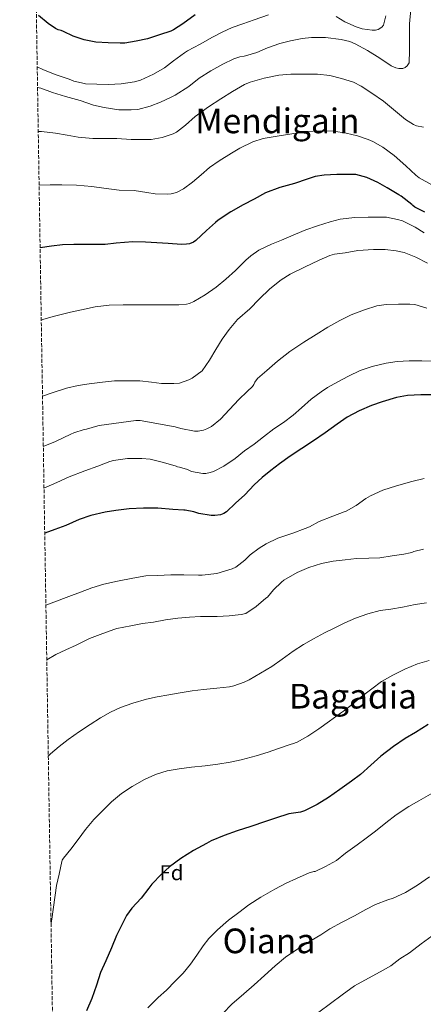
# Model space of a CAD drawing. Units: metres. Extents: x 610413 to 613862, y 4757082 to 4759451.
# Drawn here: x 610413 to 610601, y 4758451 to 4758910 of the extents above; entities that cross this region are included whole.
import ezdxf
from ezdxf.enums import TextEntityAlignment as Align

# ---------------------------------------------------------------- set-up
doc = ezdxf.new("R2010")
doc.units = ezdxf.units.M
doc.header["$MEASUREMENT"] = 0
doc.linetypes.add('DGN Style 3', pattern=[2.435891, 1.739922, -0.695969])
for name, color, linetype, lineweight in [('Curva de nivel directora', 30, 'Continuous', 30), ('Curva de nivel intermedia', 30, 'Continuous', 0), ('Etiqueta de zona arbolada', 92, 'Continuous', 0), ('Texto de Área (paraje) menor', 7, 'Continuous', 0), ('Zona arbolada', 92, 'DGN Style 3', 0)]:
    doc.layers.add(name, color=color, linetype=linetype, lineweight=lineweight)
doc.styles.add('Style-Arial', font='arial.ttf')

msp = doc.modelspace()

# ---------------------------------------------------------------- linework, layer by layer
at = {"layer": 'Curva de nivel directora', "color": 30, "linetype": 'Continuous', "lineweight": 30, "flags": 128}
for points, elevation in [([(610494.94, 4758912.58), (610489.13, 4758908.48), (610484.83, 4758905.65), (610483.47, 4758905.06), (610478.19, 4758903.3), (610472.63, 4758901.52), (610467.42, 4758900.3), (610462.06, 4758899.5), (610459.9, 4758899.49), (610454.38, 4758899.54), (610448.55, 4758899.89), (610443.19, 4758900.94), (610438.06, 4758902.74), (610433.43, 4758904.88), (610432.41, 4758905.31), (610431, 4758905.71), (610429.8, 4758906.32), (610426.39, 4758908.64), (610421.85, 4758912.29)], 725), ([(610601.98, 4758820.59), (610597.34, 4758823.04), (610596.44, 4758823.7), (610595.87, 4758824.26), (610590.95, 4758828.05), (610589.91, 4758828.66), (610584.49, 4758832.02), (610580.09, 4758834.54), (610574.97, 4758836.75), (610569.75, 4758838.13), (610567.42, 4758838.14), (610560.97, 4758838.14), (610554.97, 4758837.9), (610550.86, 4758837.2), (610547.11, 4758836.03), (610541.21, 4758834.05), (610534.41, 4758832.18), (610527.75, 4758829.58), (610522.46, 4758826.75), (610517.23, 4758824.08), (610511.5, 4758820.75), (610505.58, 4758816.83), (610504.41, 4758815.78), (610500.25, 4758812.02), (610495.19, 4758807.39), (610494.12, 4758806.7), (610492.31, 4758805.94), (610490.87, 4758805.66), (610488.46, 4758805.62), (610482.3, 4758806.02), (610476.97, 4758806.34), (610471.77, 4758806.72), (610465.8, 4758806.74), (610458.12, 4758806.24), (610452.87, 4758805.6), (610446.82, 4758805.6), (610444.74, 4758805.58), (610438.33, 4758805.5), (610433.02, 4758805.44), (610427.83, 4758804.82), (610422.6, 4758803.95)], 750), ([(610607.8, 4758735.5), (610600.15, 4758735.49), (610593.85, 4758735.18), (610588.78, 4758734.22), (610582.1, 4758732.27), (610577.1, 4758730.5), (610571.41, 4758727.97), (610565.83, 4758725.12), (610561.11, 4758721.78), (610555.43, 4758717.7), (610550.07, 4758713.98), (610544.63, 4758710.38), (610539.11, 4758706.9), (610534.17, 4758703.31), (610530.23, 4758700.21), (610526.09, 4758696.93), (610522.45, 4758693.49), (610518.04, 4758688.91), (610513.62, 4758684.91), (610509.46, 4758680.94), (610508.18, 4758680.16), (610506.63, 4758679.58), (610504.05, 4758679.18), (610502.34, 4758679.18), (610496.57, 4758680.16), (610494.23, 4758680.9), (610490.15, 4758681.65), (610489.59, 4758681.65), (610484.49, 4758682.05), (610477.45, 4758682.59), (610470.73, 4758682.7), (610464.07, 4758682.32), (610457.91, 4758681.55), (610452.85, 4758680.77), (610446.25, 4758679.17), (610440.79, 4758677.34), (610434.55, 4758674.62), (610429.49, 4758672.64), (610424.74, 4758670.94)], 775), ([(610603.54, 4758581.7), (610597.62, 4758578), (610592.79, 4758575.3), (610587.3, 4758571.55), (610581.49, 4758567.09), (610576.8, 4758562.85), (610571.91, 4758558.42), (610567.84, 4758555.39), (610562.4, 4758551.44), (610557.01, 4758547.76), (610551.75, 4758544.53), (610545.94, 4758541.47), (610544.02, 4758540.9), (610538.58, 4758540.1), (610538.05, 4758539.9), (610532.79, 4758538.29), (610527.62, 4758536.62), (610520.87, 4758534.27), (610514.5, 4758532.19), (610508.35, 4758530.08), (610502.42, 4758527.51), (610500.13, 4758526.24), (610494.1, 4758522.98), (610488.26, 4758519.35), (610482.98, 4758515.41), (610479.22, 4758512.05), (610474.66, 4758507.38), (610473.22, 4758505.41), (610469.65, 4758500.77), (610465.35, 4758496.1), (610462.91, 4758492.71), (610460.93, 4758488.99), (610458.21, 4758483.33), (610455.94, 4758477.65), (610453.27, 4758471.54), (610450.8, 4758466.23), (610448.88, 4758460.23), (610446.69, 4758454.05), (610444.26, 4758448.31)], 800)]:
    msp.add_lwpolyline(points, dxfattribs=dict(at, elevation=elevation))
at = {"layer": 'Curva de nivel intermedia', "color": 30, "linetype": 'Continuous', "lineweight": 0, "flags": 128}
for points, elevation in [([(610595.39, 4758915.07), (610594.83, 4758908.38), (610594.76, 4758902.86), (610594.87, 4758895.95), (610594.62, 4758890.22), (610593.72, 4758888.8), (610592.81, 4758888.05), (610591.75, 4758887.54), (610589.87, 4758887.55), (610588.43, 4758887.95), (610586.33, 4758888.93), (610580.94, 4758892.42), (610575.29, 4758896.08), (610569.56, 4758899.17), (610566.94, 4758900.14), (610562.92, 4758901.06), (610555.63, 4758902), (610549.16, 4758902.06), (610544.75, 4758901.55), (610539.4, 4758900.59), (610534.3, 4758899.3), (610528.6, 4758897.28), (610523.71, 4758895.12), (610518.31, 4758893.47), (610517.69, 4758893.44), (610515.71, 4758893.06), (610512.91, 4758892.08), (610507.74, 4758889.71), (610502.22, 4758886.56), (610496.79, 4758883.07), (610491.88, 4758879.26), (610485.56, 4758875.14), (610483.72, 4758874.27), (610478.7, 4758871.9), (610473.95, 4758869.98), (610468.17, 4758868.5), (610465.02, 4758868.29), (610459.31, 4758868.35), (610452.44, 4758869.41), (610447.56, 4758870.56), (610441.23, 4758872.67), (610434.47, 4758874.59), (610428.43, 4758876.5), (610422.86, 4758878.38), (610421.39, 4758878.74)], 735), ([(610529.1, 4758912.69), (610522.39, 4758910.27), (610517.11, 4758908.51), (610512.09, 4758906.78), (610507.43, 4758904.62), (610503.03, 4758902.18), (610497.18, 4758899.02), (610491.24, 4758895.82), (610489.87, 4758894.85), (610484.83, 4758891.15), (610480.63, 4758887.98), (610475.43, 4758884.93), (610469.47, 4758882.22), (610466.54, 4758881.41), (610460.41, 4758880.42), (610454.41, 4758880.19), (610448.99, 4758880.3), (610443.83, 4758880.48), (610443.29, 4758880.61), (610438.31, 4758881.76), (610436.14, 4758882.58), (610429.63, 4758884.75), (610423.91, 4758887.1), (610421.24, 4758888.41)], 730), ([(610583.8, 4758912.22), (610582.65, 4758907.81), (610581.88, 4758906.88), (610580.25, 4758905.78), (610578.92, 4758905.42), (610577.35, 4758905.41), (610572.7, 4758906.14), (610569.9, 4758907.01), (610564.73, 4758909.41), (610560.7, 4758911.92)], 730), ([(610601.29, 4758860.32), (610598.06, 4758860.91), (610596.65, 4758861.55), (610593.03, 4758863.86), (610588.36, 4758867.66), (610582.65, 4758872.34), (610577.31, 4758876.05), (610572.3, 4758879.36), (610568.65, 4758881.17), (610563.16, 4758883.01), (610557.64, 4758884.37), (610551.99, 4758884.99), (610545.59, 4758884.99), (610539.5, 4758884.98), (610533.87, 4758884.46), (610527.11, 4758883.18), (610520.49, 4758881.3), (610517.96, 4758880.14), (610512.23, 4758876.94), (610506.91, 4758873.44), (610501.1, 4758869.7), (610494.91, 4758865.26), (610490.35, 4758861.15), (610486.19, 4758857.9), (610484.59, 4758857.14), (610479.56, 4758855.49), (610474.3, 4758854.53), (610472.33, 4758854.48), (610465, 4758854.59), (610458.41, 4758854.91), (610453.26, 4758854.91), (610447.15, 4758854.99), (610440.27, 4758855.54), (610435.24, 4758856.48), (610429.71, 4758857.54), (610423.27, 4758858.21), (610421.72, 4758858.23)], 740), ([(610605.23, 4758833.34), (610599.34, 4758836.7), (610597.85, 4758837.92), (610593.16, 4758842.21), (610587.64, 4758847.02), (610582.44, 4758850.88), (610577.79, 4758853.62), (610575.59, 4758854.5), (610570.6, 4758856.27), (610565.32, 4758857.47), (610559.55, 4758858.35), (610553.51, 4758858.61), (610546.39, 4758858.26), (610539.99, 4758857.2), (610533.08, 4758856.14), (610526.6, 4758854.96), (610521.75, 4758853.46), (610515.66, 4758850.51), (610511.88, 4758848.08), (610506.11, 4758844.56), (610501.56, 4758841.39), (610497.61, 4758838), (610493.67, 4758834.66), (610489.51, 4758831.57), (610486.11, 4758829.74), (610483.66, 4758829.17), (610481.93, 4758829.1), (610476.22, 4758829.2), (610472.43, 4758829.82), (610466.51, 4758830.66), (610459.51, 4758830.86), (610452.25, 4758831.89), (610446.78, 4758832.64), (610439.56, 4758833.25), (610432.79, 4758833.38), (610427.35, 4758833.36), (610422.12, 4758833.3)], 745), ([(610601.67, 4758810.96), (610597.45, 4758813.68), (610591.61, 4758816.61), (610589.16, 4758817.28), (610584.17, 4758818.24), (610582.22, 4758818.37), (610575.61, 4758818.37), (610569.27, 4758818.11), (610562.44, 4758817.31), (610557.83, 4758816.18), (610551.88, 4758814.32), (610546.42, 4758812.42), (610541.72, 4758810.35), (610535.19, 4758807.63), (610530.49, 4758805.76), (610524.58, 4758802.85), (610520.89, 4758800.35), (610518.46, 4758798.21), (610513.64, 4758793.49), (610509.14, 4758789.42), (610504.73, 4758785.73), (610499.5, 4758782.13), (610494.34, 4758778.94), (610492.31, 4758778.1), (610490.82, 4758777.74), (610487.22, 4758777.41), (610479.56, 4758777.39), (610473.21, 4758777.39), (610466.95, 4758777.39), (610461.3, 4758777.39), (610454.81, 4758777.34), (610448.33, 4758776.46), (610441.86, 4758775.15), (610436.73, 4758774.06), (610429.26, 4758772.18), (610424.33, 4758770.7), (610423.14, 4758770.27)], 755), ([(610603.21, 4758796.86), (610597.82, 4758799.62), (610592.39, 4758801.79), (610588.66, 4758802.61), (610583.48, 4758803.17), (610578.02, 4758803.2), (610570.79, 4758802.75), (610564.81, 4758801.74), (610559.82, 4758801.12), (610558.71, 4758800.82), (610557.7, 4758800.37), (610552.73, 4758798.21), (610545.94, 4758794.99), (610539.26, 4758791.68), (610534.95, 4758789.01), (610529.72, 4758784.9), (610524.79, 4758780.14), (610520.38, 4758775.62), (610514.65, 4758770.53), (610510.74, 4758765.86), (610507.53, 4758761.42), (610504.49, 4758756.64), (610501.5, 4758751.71), (610498.12, 4758746.64), (610493.51, 4758743.2), (610491.93, 4758742.4), (610487.62, 4758740.91), (610484.97, 4758740.69), (610479.13, 4758740.78), (610474.57, 4758741.42), (610469.11, 4758741.95), (610462.9, 4758742.06), (610457.27, 4758741.97), (610451.72, 4758741.41), (610445.51, 4758740.59), (610440.31, 4758739.76), (610434.9, 4758738.61), (610428.66, 4758736.51), (610423.71, 4758734.82)], 760), ([(610602.98, 4758775.92), (610597.37, 4758777.54), (610595.03, 4758777.78), (610589.66, 4758777.79), (610584.01, 4758777.66), (610579.67, 4758776.93), (610573.85, 4758775.14), (610567.7, 4758772.77), (610562.39, 4758770.1), (610556.7, 4758767.07), (610551.29, 4758763.65), (610545.48, 4758760.1), (610539.1, 4758755.74), (610533.26, 4758751.14), (610528.25, 4758746.78), (610523.91, 4758743.07), (610522.68, 4758741.31), (610522.23, 4758740.22), (610521.59, 4758739.42), (610519.21, 4758737.1), (610515.32, 4758733.33), (610510.89, 4758728.7), (610506.68, 4758724.19), (610502.55, 4758720.64), (610500.34, 4758719.55), (610498.79, 4758719.01), (610496.31, 4758718.58), (610494.57, 4758718.61), (610488.17, 4758719.7), (610485.59, 4758720.53), (610469.25, 4758723.57), (610467.24, 4758723.57), (610450.2, 4758721.25), (610449.43, 4758720.98), (610444.26, 4758719.47), (610443.17, 4758719.33), (610438.36, 4758717.82), (610436.93, 4758717.12), (610429.81, 4758713.68), (610424.09, 4758711.32)], 765), ([(610604.92, 4758751.12), (610600.63, 4758751.26), (610594.65, 4758751.26), (610589.02, 4758751.01), (610584.01, 4758750.21), (610577.45, 4758748.75), (610571.75, 4758746.77), (610566.41, 4758744.21), (610561.42, 4758741.58), (610556.55, 4758738.96), (610553.69, 4758736.9), (610548.97, 4758733.44), (610544.41, 4758729.34), (610540.61, 4758726), (610536.05, 4758722.59), (610531.57, 4758719.57), (610526.82, 4758715.94), (610522.39, 4758712.5), (610517.86, 4758709.3), (610513.54, 4758705.86), (610508.23, 4758702.26), (610503.43, 4758699.79), (610501.96, 4758699.28), (610499.89, 4758698.86), (610498.5, 4758698.86), (610493.21, 4758699.73), (610491.35, 4758700.62), (610487.64, 4758701.82), (610486.71, 4758701.98), (610486.02, 4758702.19), (610480.17, 4758703.9), (610473.94, 4758705.44), (610470.01, 4758705.84), (610463.41, 4758705.86), (610456.76, 4758704.83), (610455.11, 4758704.34), (610449.57, 4758702.29), (610443.51, 4758700.03), (610436.2, 4758697.22), (610430.37, 4758694.59), (610424.4, 4758692)], 770), ([(610601.62, 4758696.42), (610595.85, 4758695.01), (610588.84, 4758693.1), (610582.37, 4758690.96), (610576.65, 4758688.43), (610574.5, 4758687.14), (610569.96, 4758683.9), (610565.25, 4758681.23)], 780), ([(610565.25, 4758681.23), (610564.44, 4758680.91), (610559.03, 4758678.88), (610552.73, 4758676.42), (610548.21, 4758673.95), (610546.13, 4758673.17), (610540.39, 4758670.91), (610533.46, 4758668.61), (610527.93, 4758666.03), (610524.73, 4758664.03), (610520.5, 4758660.83), (610518.09, 4758658.37), (610513.81, 4758655.06), (610512.13, 4758654.3), (610504.98, 4758652.16), (610498.2, 4758651.33), (610496.41, 4758651.41), (610489.59, 4758651.49), (610484.53, 4758651.49), (610483.59, 4758651.49), (610477.3, 4758651.3), (610471.88, 4758651.02), (610465.77, 4758650.06), (610458.61, 4758648.53), (610452.28, 4758647.14), (610446.76, 4758645.57), (610441.49, 4758643.55), (610436.05, 4758641.39), (610429, 4758638.79), (610425.28, 4758637.36)], 780), ([(610601.37, 4758663.5), (610596.77, 4758662.48), (610595.91, 4758662.02)], 785), ([(610595.91, 4758662.02), (610595.17, 4758661.74), (610592.21, 4758661.12), (610586.76, 4758660.35), (610581.03, 4758659.54), (610575.83, 4758659.25), (610570.12, 4758659.1), (610564.87, 4758658.58), (610559.25, 4758657.98), (610553.75, 4758656.9), (610547.88, 4758654.9), (610542.44, 4758652.61), (610536.21, 4758649.07), (610535.16, 4758648.08), (610531.48, 4758644.62), (610528.61, 4758641.14), (610527.83, 4758640.62), (610523.4, 4758636.78), (610518.45, 4758633.58), (610516.39, 4758633.07), (610510.8, 4758632.43), (610505.09, 4758632.18), (610503.4, 4758632.18), (610497.36, 4758632.13), (610492.26, 4758631.86), (610486.76, 4758631.41), (610481, 4758630.59), (610475.46, 4758629.52), (610470.29, 4758628.8), (610464.85, 4758627.78), (610458.39, 4758626.5), (610456.95, 4758626), (610450.53, 4758623.73), (610445.64, 4758621.81), (610439.46, 4758618.8), (610434.61, 4758616.64), (610429.97, 4758614.48), (610425.69, 4758611.94)], 785), ([(610602.77, 4758638.5), (610597.41, 4758637.65), (610591.56, 4758636.46), (610586.08, 4758635.58), (610581.11, 4758634.85), (610575.46, 4758633.41), (610569.68, 4758631.31), (610564.69, 4758629.14), (610559.96, 4758626.83), (610555.17, 4758624.59), (610550.1, 4758621.7), (610545.4, 4758619.09), (610540.61, 4758616.03), (610535.46, 4758612.22), (610530.68, 4758608.85), (610525.38, 4758605.7), (610520.13, 4758602.54), (610517.81, 4758601.52), (610512.93, 4758599.84)], 790), ([(610603.92, 4758611.55), (610598.52, 4758610.02), (610592.69, 4758607.6), (610587.08, 4758604.85), (610581.84, 4758601.82), (610577.19, 4758598.45), (610572.24, 4758594.66), (610568.2, 4758591.33), (610564.07, 4758588), (610562.64, 4758587.12), (610557.46, 4758583.38), (610552.58, 4758579.81), (610547.44, 4758576.4), (610542.47, 4758573.6), (610540.31, 4758572.75), (610539.7, 4758572.61), (610533.72, 4758570.66), (610528.85, 4758568.86)], 795), ([(610512.93, 4758599.84), (610510.88, 4758599.41), (610505, 4758598.78), (610498.76, 4758598.16), (610493.54, 4758597.49), (610487.86, 4758596.56), (610482.64, 4758595.58), (610477.16, 4758594.67), (610472.13, 4758593.62), (610465.81, 4758591.75), (610460.05, 4758589.65), (610455.35, 4758587.6), (610450.71, 4758584.83), (610445.88, 4758581.76), (610440.92, 4758578.5), (610435.75, 4758574.71), (610431.4, 4758571.54), (610427.46, 4758568.1), (610426.42, 4758567.05)], 790), ([(610528.85, 4758568.86), (610523.35, 4758567.14), (610516.37, 4758565.34), (610511.19, 4758564.18), (610505.41, 4758563.36), (610499.57, 4758562.53), (610493.24, 4758561.84), (610487.38, 4758561.07), (610481.76, 4758560.1), (610476.32, 4758558.47), (610471.22, 4758556.16), (610465.51, 4758552.91), (610460.52, 4758549.6), (610455.88, 4758545.71), (610452.13, 4758541.95), (610447.68, 4758537.44), (610443.79, 4758532.88), (610440.29, 4758528.16), (610436.91, 4758523.68), (610433.51, 4758519.51), (610432.91, 4758518.53), (610432.77, 4758517.87), (610431.47, 4758511.94), (610430.27, 4758506.71), (610428.11, 4758491.09), (610427.67, 4758489.25)], 795), ([(610605.78, 4758549.98), (610599.12, 4758546.13), (610594.58, 4758543.62), (610588.56, 4758539.71), (610583.76, 4758536), (610578.91, 4758531.97), (610574.61, 4758528.82), (610570.48, 4758525.74), (610565.06, 4758521.81), (610560.72, 4758518.34), (610555.62, 4758515.52), (610550.9, 4758513.25), (610550.26, 4758513.23), (610549.7, 4758513.14), (610548.02, 4758512.62), (610542.1, 4758509.98), (610537.33, 4758507.74), (610532.03, 4758504.93), (610525.47, 4758501.34), (610519.87, 4758497.76), (610515.31, 4758494.1), (610510.42, 4758490.48), (610505.3, 4758486.03), (610501.2, 4758481.94), (610498.67, 4758478.66), (610495.63, 4758474.24), (610492.69, 4758470.03), (610489.31, 4758465.87), (610485.62, 4758462.18), (610481.46, 4758457.87), (610477.68, 4758454.48), (610472.77, 4758449.63)], 805), ([(610604.18, 4758510.75), (610598.48, 4758506.93), (610592.99, 4758503.52), (610587.17, 4758500.75), (610584.75, 4758499.97), (610578.95, 4758497.84), (610574.48, 4758495.55), (610569.23, 4758492.51), (610563.46, 4758489.63), (610557.62, 4758486.56), (610553.41, 4758483.74), (610549.03, 4758481.07), (610543.28, 4758477.5), (610537.01, 4758473.33), (610532.15, 4758469.19), (610527.17, 4758464.79), (610522.39, 4758460.39), (610517.55, 4758456.26), (610512.02, 4758451.33), (610507.78, 4758447.01)], 810), ([(610605.47, 4758483.3), (610600.32, 4758479.46), (610594.9, 4758475.3), (610590.39, 4758472.46), (610586.1, 4758469.3), (610581.15, 4758466.43), (610575.75, 4758463.52), (610569.22, 4758459.87), (610563.39, 4758455.78), (610557.95, 4758451.68), (610552.51, 4758447.62)], 815)]:
    msp.add_lwpolyline(points, dxfattribs=dict(at, elevation=elevation))
at = {"layer": 'Zona arbolada', "color": 92, "linetype": 'DGN Style 3', "lineweight": 0}
msp.add_polyline3d([(610431.78, 4758234.11, 811.49), (610413.07, 4759395.23, 659.87)], dxfattribs=at)

# ---------------------------------------------------------------- texts
at = {"layer": 'Etiqueta de zona arbolada', "color": 92, "linetype": 'Continuous', "lineweight": 0, "style": 'Style-Arial'}
msp.add_text('Fd', height=7, dxfattribs=at).set_placement((610483.83, 4758512.69, 800.23), align=Align.MIDDLE_CENTER)
at = {"layer": 'Texto de Área (paraje) menor', "color": 7, "linetype": 'Continuous', "lineweight": 0, "style": 'Style-Arial'}
for s, p in [('Mendigain', (610533.26, 4758863.2, 743)), ('Bagadia', (610568.47, 4758594.98, 793.64)), ('Oiana', (610529.29, 4758480.89, 807.37))]:
    msp.add_text(s, height=11.5, dxfattribs=at).set_placement(p, align=Align.MIDDLE_CENTER)

doc.saveas('drawing.dxf')
